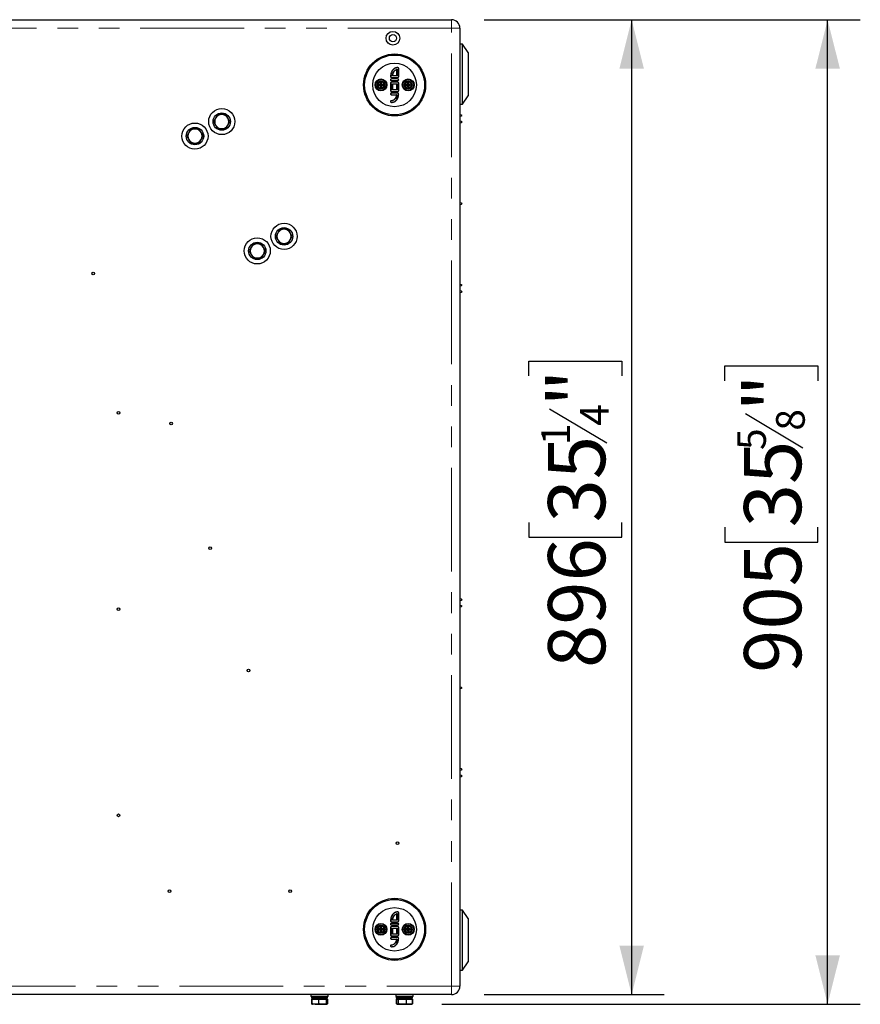
# Model space of a CAD drawing. Units: millimetres. Extents: x 75 to 6271, y 75 to 4380.
# Drawn here: x 4039 to 4811, y 1207 to 2112 of the extents above; entities that cross this region are included whole.
import ezdxf

# ---------------------------------------------------------------- set-up
doc = ezdxf.new("R2010")
doc.units = ezdxf.units.MM
doc.header["$LTSCALE"] = 15
doc.linetypes.add('PHANTOM', pattern=[12.7, 6.35, -1.27, 1.27, -1.27, 1.27, -1.27])
doc.layers.add('DIMENSIONS', color=7, linetype='Continuous')
doc.styles.add('SLDTEXTSTYLE6', font='TXT', dxfattribs={"width": 0.7})
doc.dimstyles.new('SLDDIMSTYLE0', dxfattribs={"dimtxt": 52.5, "dimasz": 45, "dimexe": 0, "dimexo": 0.0625, "dimgap": 13.125, "dimtad": 1, "dimdec": 0, "dimrnd": 1e-09, "dimzin": 12, "dimdsep": 46, "dimtxsty": 'SLDTEXTSTYLE6', "dimsah": 1, "dimcen": 0.09, "dimadec": 0, "dimazin": 3, "dimtfac": 1, "dimtdec": 0, "dimtofl": 0, "dimtmove": 0, "dimatfit": 3, "dimfxl": 0, "dimfrac": 2, "dimtolj": 1, "dimtzin": 12, "dimarcsym": 0})

# ---------------------------------------------------------------- blocks, each defined once
blk = doc.blocks.new('_D_2')
at = {"layer": 'DIMENSIONS'}
for p, q in [((4465.53, 2112.34), (4631.04, 2112.34)), ((4601.04, 2112.34), (4601.04, 1216.34)), ((4506.51, 1784.91), (4506.51, 1798.52)), ((4506.51, 1798.52), (4591.97, 1798.52)), ((4591.97, 1798.52), (4591.97, 1784.91)), ((4525.69, 1754.83), (4578.19, 1723.33)), ((4506.51, 1650.3), (4506.51, 1636.69)), ((4591.97, 1636.69), (4591.97, 1650.3)), ((4506.51, 1636.69), (4591.97, 1636.69)), ((4465.53, 1216.34), (4631.04, 1216.34))]:
    blk.add_line(p, q, dxfattribs=at)
for points in [[(4601.04, 2112.34), (4589.79, 2067.34), (4612.29, 2067.34)], [(4601.04, 1216.34), (4612.29, 1261.34), (4589.79, 1261.34)]]:
    blk.add_solid(points, dxfattribs=at)
at = {"layer": 'DIMENSIONS', "attachment_point": 1, "rotation": 90, "style": 'SLDTEXTSTYLE6'}
for s, insert, char_height in [('"', (4524.29, 1756.83), 52.5), ('4', (4553.75, 1739.08), 26.25), ('1', (4518.1, 1721.32), 26.25), ('35', (4524.29, 1650.3), 52.5), ('896', (4524.29, 1516.54), 52.5)]:
    blk.add_mtext(s, dxfattribs=dict(at, insert=insert, char_height=char_height))
blk = doc.blocks.new('_D_3')
at = {"layer": 'DIMENSIONS'}
for p, q in [((4465.53, 2112.34), (4811.04, 2112.34)), ((4781.04, 1207.44), (4781.04, 2112.34)), ((4686.51, 1780.46), (4686.51, 1794.07)), ((4686.51, 1794.07), (4771.97, 1794.07)), ((4771.97, 1794.07), (4771.97, 1780.46)), ((4705.69, 1750.38), (4758.19, 1718.88)), ((4686.51, 1645.85), (4686.51, 1632.24)), ((4771.97, 1632.24), (4771.97, 1645.85)), ((4686.51, 1632.24), (4771.97, 1632.24)), ((4426.63, 1207.44), (4811.04, 1207.44))]:
    blk.add_line(p, q, dxfattribs=at)
for points in [[(4781.04, 2112.34), (4769.79, 2067.34), (4792.29, 2067.34)], [(4781.04, 1207.44), (4792.29, 1252.44), (4769.79, 1252.44)]]:
    blk.add_solid(points, dxfattribs=at)
at = {"layer": 'DIMENSIONS', "attachment_point": 1, "rotation": 90, "style": 'SLDTEXTSTYLE6'}
for s, insert, char_height in [('"', (4704.29, 1752.38), 52.5), ('8', (4733.75, 1734.63), 26.25), ('5', (4698.1, 1716.87), 26.25), ('35', (4704.29, 1645.85), 52.5), ('905', (4704.29, 1512.09), 52.5)]:
    blk.add_mtext(s, dxfattribs=dict(at, insert=insert, char_height=char_height))

msp = doc.modelspace()

# ---------------------------------------------------------------- linework, layer by layer
at = {"color": 7, "linetype": 'Continuous', "lineweight": 25}
for p, q in [((3233.13, 2112.34), (4435.53, 2112.34)), ((4443.33, 2104.54), (4443.33, 1224.14)), ((4445.83, 2089.84), (4443.33, 2089.84)), ((4450.83, 2082.34), (4445.83, 2089.84)), ((4445.83, 2062.34), (4445.83, 2089.84)), ((4450.83, 2082.34), (4450.83, 2062.34)), ((4385.33, 2066.75), (4385.33, 2060.84)), ((4386.83, 2060.09), (4386.83, 2067.59)), ((4370.83, 2052.34), (4370.36, 2054.22)), ((4370.83, 2052.34), (4371.3, 2054.22)), ((4380.58, 2059.34), (4386.08, 2059.34)), ((4386.08, 2057.84), (4380.58, 2057.84)), ((4380.58, 2056.34), (4386.08, 2056.34)), ((4386.08, 2054.84), (4380.58, 2054.84)), ((4385.33, 2060.84), (4381.36, 2060.84)), ((4385.33, 2060.84), (4385.08, 2061.09)), ((4395.83, 2052.34), (4395.36, 2054.22)), ((4395.83, 2052.34), (4396.3, 2054.22)), ((4445.83, 2034.84), (4445.83, 2062.34)), ((4450.83, 2062.34), (4450.83, 2042.34)), ((4370.83, 2052.34), (4368.95, 2052.81)), ((4370.83, 2052.34), (4368.95, 2051.87)), ((4370.83, 2052.34), (4370.3, 2052.87)), ((4370.83, 2052.34), (4370.3, 2051.81)), ((4370.83, 2052.34), (4370.36, 2050.46)), ((4370.83, 2052.34), (4371.36, 2052.87)), ((4370.83, 2052.34), (4372.71, 2052.81)), ((4370.83, 2052.34), (4371.3, 2050.46)), ((4370.83, 2052.34), (4371.36, 2051.81)), ((4370.83, 2052.34), (4372.71, 2051.87)), ((4379.83, 2054.09), (4379.83, 2047.09)), ((4380.58, 2046.34), (4386.08, 2046.34)), ((4381.33, 2047.84), (4381.33, 2053.34)), ((4381.33, 2053.34), (4381.58, 2053.09)), ((4381.33, 2053.34), (4385.33, 2053.34)), ((4381.58, 2048.09), (4381.33, 2047.84)), ((4385.33, 2047.84), (4381.33, 2047.84)), ((4385.33, 2053.34), (4385.08, 2053.09)), ((4385.08, 2048.09), (4385.33, 2047.84)), ((4385.33, 2053.34), (4385.33, 2047.84)), ((4386.83, 2047.09), (4386.83, 2054.09)), ((4395.83, 2052.34), (4393.95, 2052.81)), ((4395.83, 2052.34), (4393.95, 2051.87)), ((4395.83, 2052.34), (4395.3, 2052.87)), ((4395.83, 2052.34), (4395.3, 2051.81)), ((4395.83, 2052.34), (4395.36, 2050.46)), ((4395.83, 2052.34), (4396.36, 2052.87)), ((4395.83, 2052.34), (4397.71, 2052.81)), ((4395.83, 2052.34), (4396.3, 2050.46)), ((4395.83, 2052.34), (4396.36, 2051.81)), ((4395.83, 2052.34), (4397.71, 2051.87)), ((4386.08, 2044.84), (4380.58, 2044.84)), ((4380.58, 2043.34), (4385.3, 2043.34)), ((4445.83, 2034.84), (4450.83, 2042.34)), ((4443.33, 2034.84), (4445.83, 2034.84)), ((4217.08, 2018.69), (4218.96, 2015.44)), ((4220.83, 2025.19), (4218.96, 2021.94)), ((4232.09, 2018.69), (4230.22, 2021.94)), ((4196.22, 2011.84), (4194.35, 2008.59)), ((4228.34, 2012.19), (4230.22, 2015.44)), ((4192.47, 2005.34), (4194.35, 2002.09)), ((4203.73, 1998.84), (4205.6, 2002.09)), ((4207.48, 2005.34), (4205.6, 2008.59)), ((4278.05, 1919.71), (4276.17, 1916.46)), ((4274.3, 1913.21), (4276.17, 1909.96)), ((4285.56, 1906.71), (4287.43, 1909.96)), ((4289.31, 1913.21), (4287.43, 1916.46)), ((4253.44, 1906.36), (4251.56, 1903.11)), ((4264.7, 1899.86), (4262.82, 1903.11)), ((4249.68, 1899.86), (4251.56, 1896.61)), ((4260.94, 1893.36), (4262.82, 1896.61)), ((4385.33, 1284.84), (4385.08, 1285.09)), ((4385.33, 1290.75), (4385.33, 1284.84)), ((4386.83, 1284.09), (4386.83, 1291.59)), ((4445.83, 1293.84), (4443.33, 1293.84)), ((4450.83, 1286.34), (4445.83, 1293.84)), ((4445.83, 1266.34), (4445.83, 1293.84)), ((4450.83, 1286.34), (4450.83, 1266.34)), ((4370.83, 1276.34), (4368.95, 1276.81)), ((4370.83, 1276.34), (4368.95, 1275.87)), ((4370.83, 1276.34), (4370.3, 1276.87)), ((4370.83, 1276.34), (4370.3, 1275.81)), ((4370.83, 1276.34), (4370.36, 1278.22)), ((4370.83, 1276.34), (4370.36, 1274.46)), ((4370.83, 1276.34), (4371.3, 1278.22)), ((4370.83, 1276.34), (4371.36, 1276.87)), ((4370.83, 1276.34), (4372.71, 1276.81)), ((4370.83, 1276.34), (4371.3, 1274.46)), ((4370.83, 1276.34), (4371.36, 1275.81)), ((4370.83, 1276.34), (4372.71, 1275.87)), ((4379.83, 1278.09), (4379.83, 1271.09)), ((4380.58, 1283.34), (4386.08, 1283.34)), ((4386.08, 1281.84), (4380.58, 1281.84)), ((4380.58, 1280.34), (4386.08, 1280.34)), ((4386.08, 1278.84), (4380.58, 1278.84)), ((4381.33, 1271.84), (4381.33, 1277.34)), ((4381.33, 1277.34), (4381.58, 1277.09)), ((4381.33, 1277.34), (4385.33, 1277.34)), ((4385.33, 1284.84), (4381.36, 1284.84)), ((4385.33, 1277.34), (4385.08, 1277.09)), ((4385.33, 1277.34), (4385.33, 1271.84)), ((4386.83, 1271.09), (4386.83, 1278.09)), ((4395.83, 1276.34), (4393.95, 1276.81)), ((4395.83, 1276.34), (4393.95, 1275.87)), ((4395.83, 1276.34), (4395.3, 1276.87)), ((4395.83, 1276.34), (4395.3, 1275.81)), ((4395.83, 1276.34), (4395.36, 1278.22)), ((4395.83, 1276.34), (4395.36, 1274.46)), ((4395.83, 1276.34), (4396.3, 1278.22)), ((4395.83, 1276.34), (4396.36, 1276.87)), ((4395.83, 1276.34), (4397.71, 1276.81)), ((4395.83, 1276.34), (4396.3, 1274.46)), ((4395.83, 1276.34), (4396.36, 1275.81)), ((4395.83, 1276.34), (4397.71, 1275.87)), ((4380.58, 1270.34), (4386.08, 1270.34)), ((4386.08, 1268.84), (4380.58, 1268.84)), ((4380.58, 1267.34), (4385.3, 1267.34)), ((4381.58, 1272.09), (4381.33, 1271.84)), ((4385.33, 1271.84), (4381.33, 1271.84)), ((4385.08, 1272.09), (4385.33, 1271.84)), ((4445.83, 1238.84), (4445.83, 1266.34)), ((4450.83, 1266.34), (4450.83, 1246.34)), ((4445.83, 1238.84), (4450.83, 1246.34)), ((4443.33, 1238.84), (4445.83, 1238.84)), ((4435.53, 1216.34), (3233.13, 1216.34)), ((4306.33, 1216.34), (4306.33, 1214.74)), ((4322.33, 1214.74), (4306.33, 1214.74)), ((4306.91, 1214.09), (4306.91, 1213.39)), ((4318.48, 1212.74), (4307.56, 1212.74)), ((4307.83, 1212.74), (4307.83, 1212.14)), ((4318.48, 1212.74), (4319.04, 1212.74)), ((4318.91, 1214.09), (4318.91, 1213.39)), ((4319.04, 1212.74), (4319.22, 1212.74)), ((4321.11, 1212.74), (4319.22, 1212.74)), ((4319.66, 1213.39), (4319.66, 1214.09)), ((4320.83, 1212.14), (4320.83, 1212.74)), ((4321.76, 1213.39), (4321.76, 1214.09)), ((4322.33, 1214.74), (4322.33, 1216.34)), ((4384.33, 1216.34), (4384.33, 1214.74)), ((4400.33, 1214.74), (4384.33, 1214.74)), ((4384.91, 1214.09), (4384.91, 1213.39)), ((4396.48, 1212.74), (4385.56, 1212.74)), ((4385.83, 1212.74), (4385.83, 1212.14)), ((4396.48, 1212.74), (4397.04, 1212.74)), ((4396.91, 1214.09), (4396.91, 1213.39)), ((4397.04, 1212.74), (4397.22, 1212.74)), ((4399.11, 1212.74), (4397.22, 1212.74)), ((4397.66, 1213.39), (4397.66, 1214.09)), ((4398.83, 1212.14), (4398.83, 1212.74)), ((4399.76, 1213.39), (4399.76, 1214.09)), ((4400.33, 1214.74), (4400.33, 1216.34)), ((4306.92, 1212.14), (4306.92, 1208.02)), ((4306.92, 1212.14), (4306.95, 1212.14)), ((4306.95, 1212.14), (4306.95, 1208.02)), ((4306.95, 1212.14), (4307.45, 1212.14)), ((4306.95, 1208.02), (4307.43, 1207.8)), ((4307.37, 1207.7), (4307.83, 1207.44)), ((4307.45, 1212.14), (4307.45, 1208.02)), ((4307.45, 1212.14), (4310.47, 1212.14)), ((4307.45, 1208.02), (4307.87, 1207.44)), ((4310.47, 1207.44), (4307.83, 1207.44)), ((4310.47, 1212.14), (4313.49, 1212.14)), ((4310.47, 1207.44), (4316.93, 1207.44)), ((4313.49, 1212.14), (4313.49, 1208.02)), ((4313.49, 1212.14), (4316.93, 1212.14)), ((4316.93, 1212.14), (4320.37, 1212.14)), ((4320.37, 1208.02), (4316.93, 1207.44)), ((4316.93, 1207.44), (4320.79, 1207.44)), ((4320.37, 1212.14), (4320.37, 1208.02)), ((4320.37, 1212.14), (4320.79, 1212.14)), ((4320.79, 1212.14), (4321.21, 1212.14)), ((4321.21, 1208.02), (4320.79, 1207.44)), ((4320.83, 1207.44), (4321.29, 1207.7)), ((4321.72, 1208.02), (4320.93, 1207.66)), ((4321.21, 1212.14), (4321.72, 1212.14)), ((4321.21, 1212.14), (4321.21, 1208.02)), ((4321.72, 1212.14), (4321.72, 1208.02)), ((4321.72, 1212.14), (4321.75, 1212.14)), ((4321.75, 1212.14), (4321.75, 1208.02)), ((4384.83, 1212.14), (4384.83, 1208.02)), ((4384.83, 1212.14), (4385.22, 1212.14)), ((4385.44, 1207.83), (4384.83, 1208.02)), ((4384.83, 1208.02), (4385.03, 1207.91)), ((4385.01, 1207.91), (4385.43, 1207.67)), ((4385.22, 1212.14), (4385.22, 1208.02)), ((4385.22, 1212.14), (4385.96, 1212.14)), ((4385.46, 1207.82), (4385.22, 1208.02)), ((4385.66, 1207.54), (4385.83, 1207.44)), ((4385.83, 1207.44), (4385.96, 1207.44)), ((4385.96, 1212.14), (4386.7, 1212.14)), ((4386.7, 1208.02), (4385.96, 1207.44)), ((4385.96, 1207.44), (4390.26, 1207.44)), ((4386.7, 1212.14), (4386.7, 1208.02)), ((4386.7, 1212.14), (4390.26, 1212.14)), ((4390.26, 1212.14), (4393.82, 1212.14)), ((4390.26, 1207.44), (4396.63, 1207.44)), ((4393.82, 1212.14), (4393.82, 1208.02)), ((4393.82, 1212.14), (4396.63, 1212.14)), ((4396.63, 1212.14), (4399.45, 1212.14)), ((4399.45, 1208.02), (4396.63, 1207.44)), ((4396.63, 1207.44), (4398.83, 1207.44)), ((4398.83, 1207.44), (4399.01, 1207.54)), ((4398.96, 1207.61), (4399.45, 1208.02)), ((4399.01, 1207.54), (4399.66, 1207.91)), ((4399.63, 1207.94), (4399.07, 1207.7)), ((4399.45, 1212.14), (4399.83, 1212.14)), ((4399.45, 1212.14), (4399.45, 1208.02)), ((4399.83, 1212.14), (4399.83, 1208.02))]:
    msp.add_line(p, q, dxfattribs=at)
at = {"color": 8, "linetype": 'PHANTOM', "lineweight": 18}
for p, q in [((4435.53, 2112.34), (4435.53, 2104.54)), ((4435.53, 2104.54), (3233.13, 2104.54)), ((4435.53, 1224.14), (4435.53, 2104.54)), ((4435.53, 2104.54), (4443.33, 2104.54)), ((4385.08, 2061.09), (4385.08, 2066.42)), ((4386.08, 2068.34), (4386.08, 2068.59)), ((4386.83, 2067.59), (4387.08, 2067.59)), ((4387.08, 2067.59), (4387.08, 2060.09)), ((4379.83, 2060.09), (4379.58, 2060.09)), ((4380.58, 2059.09), (4380.58, 2059.34)), ((4386.08, 2059.09), (4380.58, 2059.09)), ((4380.58, 2058.09), (4386.08, 2058.09)), ((4380.58, 2058.09), (4380.58, 2057.84)), ((4380.58, 2056.09), (4380.58, 2056.34)), ((4386.08, 2056.09), (4380.58, 2056.09)), ((4380.58, 2055.09), (4386.08, 2055.09)), ((4380.58, 2054.84), (4380.58, 2055.09)), ((4381.64, 2061.09), (4385.08, 2061.09)), ((4386.08, 2059.09), (4386.08, 2059.34)), ((4386.08, 2057.84), (4386.08, 2058.09)), ((4386.08, 2056.34), (4386.08, 2056.09)), ((4386.08, 2054.84), (4386.08, 2055.09)), ((4387.08, 2060.09), (4386.83, 2060.09)), ((4379.58, 2047.09), (4379.58, 2054.09)), ((4379.83, 2054.09), (4379.58, 2054.09)), ((4379.83, 2047.09), (4379.58, 2047.09)), ((4380.58, 2046.09), (4380.58, 2046.34)), ((4386.08, 2046.09), (4380.58, 2046.09)), ((4380.58, 2045.09), (4386.08, 2045.09)), ((4380.58, 2044.84), (4380.58, 2045.09)), ((4381.58, 2053.09), (4381.58, 2048.09)), ((4385.08, 2053.09), (4381.58, 2053.09)), ((4381.58, 2048.09), (4385.08, 2048.09)), ((4385.08, 2048.09), (4385.08, 2053.09)), ((4386.08, 2046.09), (4386.08, 2046.34)), ((4386.08, 2044.84), (4386.08, 2045.09)), ((4387.08, 2054.09), (4386.83, 2054.09)), ((4387.08, 2047.09), (4386.83, 2047.09)), ((4387.08, 2054.09), (4387.08, 2047.09)), ((4380.58, 2043.34), (4380.58, 2043.09)), ((4385.02, 2043.09), (4380.58, 2043.09)), ((4380.58, 2038.09), (4380.58, 2037.84)), ((4380.58, 2036.09), (4380.58, 2036.34)), ((4387.08, 2044.09), (4386.83, 2044.09)), ((4381.64, 1285.09), (4385.08, 1285.09)), ((4385.08, 1285.09), (4385.08, 1290.42)), ((4386.08, 1292.34), (4386.08, 1292.59)), ((4386.83, 1291.59), (4387.08, 1291.59)), ((4387.08, 1291.59), (4387.08, 1284.09)), ((4379.83, 1284.09), (4379.58, 1284.09)), ((4379.58, 1271.09), (4379.58, 1278.09)), ((4379.83, 1278.09), (4379.58, 1278.09)), ((4380.58, 1283.09), (4380.58, 1283.34)), ((4386.08, 1283.09), (4380.58, 1283.09)), ((4380.58, 1282.09), (4386.08, 1282.09)), ((4380.58, 1282.09), (4380.58, 1281.84)), ((4380.58, 1280.09), (4380.58, 1280.34)), ((4386.08, 1280.09), (4380.58, 1280.09)), ((4380.58, 1279.09), (4386.08, 1279.09)), ((4380.58, 1278.84), (4380.58, 1279.09)), ((4381.58, 1277.09), (4381.58, 1272.09)), ((4385.08, 1277.09), (4381.58, 1277.09)), ((4385.08, 1272.09), (4385.08, 1277.09)), ((4386.08, 1283.09), (4386.08, 1283.34)), ((4386.08, 1281.84), (4386.08, 1282.09)), ((4386.08, 1280.34), (4386.08, 1280.09)), ((4386.08, 1278.84), (4386.08, 1279.09)), ((4387.08, 1284.09), (4386.83, 1284.09)), ((4387.08, 1278.09), (4386.83, 1278.09)), ((4387.08, 1278.09), (4387.08, 1271.09)), ((4379.83, 1271.09), (4379.58, 1271.09)), ((4380.58, 1270.09), (4380.58, 1270.34)), ((4386.08, 1270.09), (4380.58, 1270.09)), ((4380.58, 1269.09), (4386.08, 1269.09)), ((4380.58, 1268.84), (4380.58, 1269.09)), ((4380.58, 1267.34), (4380.58, 1267.09)), ((4385.02, 1267.09), (4380.58, 1267.09)), ((4381.58, 1272.09), (4385.08, 1272.09)), ((4386.08, 1270.09), (4386.08, 1270.34)), ((4386.08, 1268.84), (4386.08, 1269.09)), ((4387.08, 1271.09), (4386.83, 1271.09)), ((4387.08, 1268.09), (4386.83, 1268.09)), ((4380.58, 1262.09), (4380.58, 1261.84)), ((4380.58, 1260.09), (4380.58, 1260.34)), ((3233.13, 1224.14), (4435.53, 1224.14)), ((4435.53, 1224.14), (4443.33, 1224.14)), ((4435.53, 1224.14), (4435.53, 1216.34)), ((4318.91, 1214.09), (4306.91, 1214.09)), ((4318.91, 1213.39), (4306.91, 1213.39)), ((4321.76, 1214.09), (4319.66, 1214.09)), ((4321.76, 1213.39), (4319.66, 1213.39)), ((4396.91, 1214.09), (4384.91, 1214.09)), ((4396.91, 1213.39), (4384.91, 1213.39)), ((4399.76, 1214.09), (4397.66, 1214.09)), ((4399.76, 1213.39), (4397.66, 1213.39))]:
    msp.add_line(p, q, dxfattribs=at)
at = {"color": 7, "linetype": 'Continuous', "lineweight": 25}
for centre, radius in [((4381.83, 2095.34), 6.3), ((4381.83, 2095.34), 3.3), ((4383.33, 2052.34), 28.5), ((4383.33, 2052.34), 27.5), ((4383.33, 2052.34), 20), ((4370.83, 2052.34), 5.5), ((4370.83, 2052.34), 5.03), ((4370.83, 2052.34), 3.77), ((4395.83, 2052.34), 5.5), ((4395.83, 2052.34), 5.03), ((4395.83, 2052.34), 3.77), ((4224.59, 2018.69), 12), ((4224.59, 2018.69), 8), ((4199.97, 2005.34), 12), ((4199.97, 2005.34), 8), ((4281.8, 1913.21), 12), ((4281.8, 1913.21), 8), ((4257.19, 1899.86), 12), ((4257.19, 1899.86), 8), ((4106.6, 1879.04), 1.25), ((4129.81, 1751.11), 1.25), ((4178, 1741.21), 1.25), ((4213.85, 1626.68), 1.25), ((4129.81, 1570.5), 1.25), ((4249.05, 1514.18), 1.25), ((4129.81, 1381.11), 1.25), ((4385.96, 1355.6), 1.25), ((4176.64, 1311.34), 1.25), ((4287.53, 1311.34), 1.25), ((4383.33, 1276.34), 28.5), ((4383.33, 1276.34), 27.5), ((4383.33, 1276.34), 20), ((4370.83, 1276.34), 5.5), ((4370.83, 1276.34), 5.03), ((4370.83, 1276.34), 3.77), ((4395.83, 1276.34), 5.5), ((4395.83, 1276.34), 5.03), ((4395.83, 1276.34), 3.77)]:
    msp.add_circle(centre, radius, dxfattribs=at)
at = {"color": 8, "linetype": 'PHANTOM', "lineweight": 18}
for centre in [(4370.83, 2052.34), (4395.83, 2052.34), (4370.83, 1276.34), (4395.83, 1276.34)]:
    msp.add_circle(centre, 2.85, dxfattribs=at)
at = {"color": 7, "linetype": 'Continuous', "lineweight": 25}
for centre, radius, start, end in [((4435.53, 2104.54), 7.8, 0, 90), ((4386.08, 2067.59), 0.75, 0, 90), ((4396.4, 2052.41), 26.1, 176.0319, 178.99637), ((4370.83, 2045.79), 8.44, 86.8136, 93.1864), ((4345.27, 2052.41), 26.1, 1.00363, 3.9681), ((4380.58, 2060.09), 0.75, 180, 270), ((4380.58, 2057.09), 0.75, 90, 270), ((4380.58, 2054.09), 0.75, 90, 180), ((4386.08, 2060.09), 0.75, 270, 0), ((4386.08, 2057.09), 0.75, 270, 90), ((4386.08, 2054.09), 0.75, 0, 90), ((4421.4, 2052.41), 26.1, 176.0319, 178.99637), ((4395.83, 2045.79), 8.44, 86.8136, 93.1864), ((4370.27, 2052.41), 26.1, 1.00363, 3.9681), ((4377.38, 2052.34), 8.44, 176.8136, 183.1864), ((4370.76, 2026.77), 26.1, 91.00363, 93.9681), ((4370.76, 2077.9), 26.1, 266.0319, 268.99637), ((4396.4, 2052.27), 26.1, 181.00363, 183.9681), ((4370.83, 2058.89), 8.44, 266.8136, 273.1864), ((4345.27, 2052.27), 26.1, 356.0319, 358.99637), ((4370.9, 2026.77), 26.1, 86.0319, 88.99637), ((4370.9, 2077.9), 26.1, 271.00363, 273.9681), ((4364.28, 2052.34), 8.44, 356.8136, 3.1864), ((4380.58, 2047.09), 0.75, 180, 270), ((4386.08, 2047.09), 0.75, 270, 0), ((4402.38, 2052.34), 8.44, 176.8136, 183.1864), ((4395.76, 2026.77), 26.1, 91.00363, 93.9681), ((4395.76, 2077.9), 26.1, 266.0319, 268.99637), ((4421.4, 2052.27), 26.1, 181.00363, 183.9681), ((4395.83, 2058.89), 8.44, 266.8136, 273.1864), ((4370.27, 2052.27), 26.1, 356.0319, 358.99637), ((4395.9, 2026.77), 26.1, 86.0319, 88.99637), ((4395.9, 2077.9), 26.1, 271.00363, 273.9681), ((4389.28, 2052.34), 8.44, 356.8136, 3.1864), ((4380.58, 2044.09), 0.75, 90, 270), ((4380.58, 2037.09), 0.75, 90, 270), ((4386.08, 2044.09), 0.75, 0, 90), ((4224.59, 2018.69), 6.5, 150, 210), ((4224.59, 2018.69), 6.5, 90, 150), ((4224.59, 2018.69), 6.5, 30, 90), ((4224.59, 2018.69), 6.5, 330, 30), ((4199.97, 2005.34), 6.5, 90, 150), ((4199.97, 2005.34), 6.5, 30, 90), ((4224.59, 2018.69), 6.5, 210, 270), ((4224.59, 2018.69), 6.5, 270, 330), ((4199.97, 2005.34), 6.5, 150, 210), ((4199.97, 2005.34), 6.5, 210, 270), ((4199.97, 2005.34), 6.5, 270, 330), ((4199.97, 2005.34), 6.5, 330, 30), ((4281.8, 1913.21), 6.5, 90, 150), ((4281.8, 1913.21), 6.5, 30, 90), ((4281.8, 1913.21), 6.5, 150, 210), ((4281.8, 1913.21), 6.5, 210, 270), ((4281.8, 1913.21), 6.5, 270, 330), ((4281.8, 1913.21), 6.5, 330, 30), ((4257.19, 1899.86), 6.5, 150, 210), ((4257.19, 1899.86), 6.5, 90, 150), ((4257.19, 1899.86), 6.5, 30, 90), ((4257.19, 1899.86), 6.5, 330, 30), ((4257.19, 1899.86), 6.5, 210, 270), ((4257.19, 1899.86), 6.5, 270, 330), ((4386.08, 1291.59), 0.75, 0, 90), ((4377.38, 1276.34), 8.44, 176.8136, 183.1864), ((4370.76, 1250.77), 26.1, 91.00363, 93.9681), ((4396.4, 1276.41), 26.1, 176.0319, 178.99637), ((4370.83, 1269.79), 8.44, 86.8136, 93.1864), ((4345.27, 1276.41), 26.1, 1.00363, 3.9681), ((4370.9, 1250.77), 26.1, 86.0319, 88.99637), ((4364.28, 1276.34), 8.44, 356.8136, 3.1864), ((4380.58, 1284.09), 0.75, 180, 270), ((4380.58, 1281.09), 0.75, 90, 270), ((4380.58, 1278.09), 0.75, 90, 180), ((4386.08, 1284.09), 0.75, 270, 0), ((4386.08, 1281.09), 0.75, 270, 90), ((4386.08, 1278.09), 0.75, 0, 90), ((4402.38, 1276.34), 8.44, 176.8136, 183.1864), ((4395.76, 1250.77), 26.1, 91.00363, 93.9681), ((4421.4, 1276.41), 26.1, 176.0319, 178.99637), ((4395.83, 1269.79), 8.44, 86.8136, 93.1864), ((4370.27, 1276.41), 26.1, 1.00363, 3.9681), ((4395.9, 1250.77), 26.1, 86.0319, 88.99637), ((4389.28, 1276.34), 8.44, 356.8136, 3.1864), ((4370.76, 1301.9), 26.1, 266.0319, 268.99637), ((4396.4, 1276.27), 26.1, 181.00363, 183.9681), ((4370.83, 1282.89), 8.44, 266.8136, 273.1864), ((4345.27, 1276.27), 26.1, 356.0319, 358.99637), ((4370.9, 1301.9), 26.1, 271.00363, 273.9681), ((4380.58, 1271.09), 0.75, 180, 270), ((4380.58, 1268.09), 0.75, 90, 270), ((4386.08, 1271.09), 0.75, 270, 0), ((4386.08, 1268.09), 0.75, 0, 90), ((4395.76, 1301.9), 26.1, 266.0319, 268.99637), ((4421.4, 1276.27), 26.1, 181.00363, 183.9681), ((4395.83, 1282.89), 8.44, 266.8136, 273.1864), ((4370.27, 1276.27), 26.1, 356.0319, 358.99637), ((4395.9, 1301.9), 26.1, 271.00363, 273.9681), ((4380.58, 1261.09), 0.75, 90, 270), ((4435.53, 1224.14), 7.8, 270, 0), ((4307.56, 1214.09), 0.65, 90, 180), ((4307.56, 1213.39), 0.65, 180, 270), ((4321.11, 1214.09), 0.65, 0, 90), ((4321.11, 1213.39), 0.65, 270, 0), ((4385.56, 1214.09), 0.65, 90, 180), ((4385.56, 1213.39), 0.65, 180, 270), ((4399.11, 1214.09), 0.65, 0, 90), ((4399.11, 1213.39), 0.65, 270, 0)]:
    msp.add_arc(centre, radius, start, end, dxfattribs=at)
at = {"color": 8, "linetype": 'PHANTOM', "lineweight": 18}
for centre, start, end in [((4386.08, 2067.59), 0, 90), ((4380.58, 2060.09), 180, 270), ((4380.58, 2057.09), 90, 270), ((4380.58, 2054.09), 90, 180), ((4386.08, 2060.09), 270, 0), ((4386.08, 2057.09), 270, 90), ((4386.08, 2054.09), 0, 90), ((4380.58, 2047.09), 180, 270), ((4380.58, 2044.09), 90, 270), ((4386.08, 2047.09), 270, 0), ((4386.08, 2044.09), 0, 90), ((4380.58, 2037.09), 90, 270), ((4386.08, 1291.59), 0, 90), ((4380.58, 1284.09), 180, 270), ((4380.58, 1281.09), 90, 270), ((4380.58, 1278.09), 90, 180), ((4386.08, 1284.09), 270, 0), ((4386.08, 1281.09), 270, 90), ((4386.08, 1278.09), 0, 90), ((4380.58, 1271.09), 180, 270), ((4380.58, 1268.09), 90, 270), ((4386.08, 1271.09), 270, 0), ((4386.08, 1268.09), 0, 90), ((4380.58, 1261.09), 90, 270)]:
    msp.add_arc(centre, 1, start, end, dxfattribs=at)
for points, knots in [([(4379.58, 2060.09), (4379.7, 2061.32), (4379.9, 2063.51), (4381.33, 2066.13), (4383.02, 2067.72), (4384.65, 2068.48), (4385.67, 2068.56), (4386.08, 2068.59)], [0, 0, 0, 0, 0.3127934, 0.5534517, 0.740441, 0.8960732, 1, 1, 1, 1]), ([(4385.08, 2066.42), (4384.71, 2066.24), (4383.84, 2065.84), (4383.04, 2064.9), (4382.19, 2063.5), (4381.79, 2062.26), (4381.66, 2061.25), (4381.64, 2061.09)], [0, 0, 0, 0, 0.184457, 0.430454, 0.540201, 0.925662, 1, 1, 1, 1]), ([(4387.08, 2044.09), (4386.98, 2043), (4386.79, 2040.99), (4385.43, 2038.53), (4383.66, 2036.88), (4381.94, 2036.16), (4380.89, 2036.11), (4380.58, 2036.09)], [0, 0, 0, 0, 0.286745, 0.526364, 0.722129, 0.919074, 1, 1, 1, 1]), ([(4380.58, 2038.09), (4380.97, 2038.13), (4381.76, 2038.21), (4382.94, 2038.9), (4384.08, 2040.14), (4384.77, 2041.67), (4384.96, 2042.73), (4385.02, 2043.09)], [0, 0, 0, 0, 0.161844, 0.323064, 0.551346, 0.851241, 1, 1, 1, 1]), ([(4379.58, 1284.09), (4379.7, 1285.32), (4379.9, 1287.51), (4381.33, 1290.13), (4383.02, 1291.72), (4384.65, 1292.48), (4385.67, 1292.56), (4386.08, 1292.59)], [0, 0, 0, 0, 0.312793, 0.553452, 0.740441, 0.896073, 1, 1, 1, 1]), ([(4385.08, 1290.42), (4384.71, 1290.24), (4383.84, 1289.84), (4383.04, 1288.9), (4382.19, 1287.5), (4381.79, 1286.26), (4381.66, 1285.25), (4381.64, 1285.09)], [0, 0, 0, 0, 0.184457, 0.430454, 0.540201, 0.925662, 1, 1, 1, 1]), ([(4387.08, 1268.09), (4386.98, 1267), (4386.79, 1264.99), (4385.43, 1262.53), (4383.66, 1260.88), (4381.94, 1260.16), (4380.89, 1260.11), (4380.58, 1260.09)], [0, 0, 0, 0, 0.2867453, 0.5263642, 0.7221288, 0.9190736, 1, 1, 1, 1]), ([(4380.58, 1262.09), (4380.97, 1262.13), (4381.76, 1262.21), (4382.94, 1262.9), (4384.08, 1264.14), (4384.77, 1265.67), (4384.96, 1266.73), (4385.02, 1267.09)], [0, 0, 0, 0, 0.161844, 0.323064, 0.551346, 0.851241, 1, 1, 1, 1])]:
    msp.add_open_spline(points, degree=3, knots=knots, dxfattribs=at)
at = {"color": 7, "linetype": 'Continuous', "lineweight": 25}
for points, knots in [([(4386.08, 2068.34), (4385.69, 2068.31), (4384.72, 2068.24), (4383.16, 2067.51), (4381.53, 2065.97), (4380.64, 2064.28), (4379.98, 2062.25), (4379.9, 2061.05), (4379.83, 2060.09)], [0, 0, 0, 0, 0.102086, 0.255675, 0.441839, 0.683489, 0.749459, 1, 1, 1, 1]), ([(4381.36, 2060.84), (4381.36, 2060.84), (4381.38, 2061.1), (4381.52, 2062.23), (4381.96, 2063.6), (4382.84, 2065.06), (4383.69, 2066.01), (4384.65, 2066.55), (4385.18, 2066.71), (4385.29, 2066.74), (4385.33, 2066.75)], [0, 0, 0, 0, 0.0000079, 0.1041863, 0.4541319, 0.5544342, 0.7813311, 0.9547846, 0.9816954, 1, 1, 1, 1]), ([(4385.33, 2066.75), (4385.33, 2066.75), (4385.33, 2066.75), (4385.3, 2066.71), (4385.25, 2066.65), (4385.18, 2066.55), (4385.11, 2066.47), (4385.08, 2066.42), (4385.08, 2066.42)], [0, 0, 0, 0, 0.116528, 0.23231, 0.407215, 0.682396, 0.993862, 1, 1, 1, 1]), ([(4381.64, 2061.09), (4381.64, 2061.09), (4381.6, 2061.06), (4381.54, 2061), (4381.45, 2060.92), (4381.4, 2060.87), (4381.37, 2060.84), (4381.36, 2060.84), (4381.36, 2060.84)], [0, 0, 0, 0, 0.006454, 0.271617, 0.546804, 0.73667, 0.86799, 1, 1, 1, 1]), ([(4380.58, 2036.34), (4380.87, 2036.35), (4381.88, 2036.41), (4383.52, 2037.1), (4385.24, 2038.69), (4386.14, 2040.39), (4386.71, 2042.25), (4386.78, 2043.31), (4386.83, 2044.09)], [0, 0, 0, 0, 0.0798, 0.274642, 0.46974, 0.710196, 0.788629, 1, 1, 1, 1]), ([(4385.3, 2043.34), (4385.3, 2043.34), (4385.25, 2042.88), (4385.04, 2041.67), (4384.29, 2040), (4383.09, 2038.7), (4381.84, 2037.97), (4381, 2037.88), (4380.58, 2037.84)], [0, 0, 0, 0, 0.000008, 0.17702, 0.462921, 0.682984, 0.840316, 1, 1, 1, 1]), ([(4385.3, 2043.34), (4385.29, 2043.34), (4385.29, 2043.33), (4385.26, 2043.31), (4385.21, 2043.26), (4385.12, 2043.18), (4385.05, 2043.12), (4385.02, 2043.09), (4385.02, 2043.09)], [0, 0, 0, 0, 0.130823, 0.260952, 0.44975, 0.725141, 0.993573, 1, 1, 1, 1]), ([(4218.96, 2021.94), (4218.91, 2021.86), (4218.28, 2020.76), (4217.66, 2019.69), (4217.08, 2018.69)], [0, 0, 0, 0, 0.070215, 1, 1, 1, 1]), ([(4224.59, 2025.19), (4224.28, 2025.19), (4223.01, 2025.19), (4221.77, 2025.19), (4220.83, 2025.19)], [0, 0, 0, 0, 0.241851, 1, 1, 1, 1]), ([(4228.34, 2025.19), (4228.07, 2025.19), (4226.84, 2025.19), (4225.57, 2025.19), (4224.59, 2025.19)], [0, 0, 0, 0, 0.2237133, 1, 1, 1, 1]), ([(4230.22, 2021.94), (4230.17, 2022.01), (4229.54, 2023.11), (4228.92, 2024.19), (4228.34, 2025.19)], [0, 0, 0, 0, 0.070215, 1, 1, 1, 1]), ([(4230.22, 2015.44), (4230.26, 2015.51), (4230.89, 2016.61), (4231.52, 2017.69), (4232.09, 2018.69)], [0, 0, 0, 0, 0.070215, 1, 1, 1, 1]), ([(4199.97, 2011.84), (4199.67, 2011.84), (4198.4, 2011.84), (4197.16, 2011.84), (4196.22, 2011.84)], [0, 0, 0, 0, 0.241851, 1, 1, 1, 1]), ([(4203.73, 2011.84), (4203.45, 2011.84), (4202.23, 2011.84), (4200.96, 2011.84), (4199.97, 2011.84)], [0, 0, 0, 0, 0.2237133, 1, 1, 1, 1]), ([(4205.6, 2008.59), (4205.56, 2008.66), (4204.93, 2009.76), (4204.3, 2010.84), (4203.73, 2011.84)], [0, 0, 0, 0, 0.070215, 1, 1, 1, 1]), ([(4218.96, 2015.44), (4219, 2015.36), (4219.64, 2014.26), (4220.26, 2013.19), (4220.83, 2012.19)], [0, 0, 0, 0, 0.0702148, 1, 1, 1, 1]), ([(4220.83, 2012.19), (4221.77, 2012.19), (4223.01, 2012.19), (4224.28, 2012.19), (4224.59, 2012.19)], [0, 0, 0, 0, 0.7581486, 1, 1, 1, 1]), ([(4224.59, 2012.19), (4225.57, 2012.19), (4226.84, 2012.19), (4228.07, 2012.19), (4228.34, 2012.19)], [0, 0, 0, 0, 0.776287, 1, 1, 1, 1]), ([(4194.35, 2008.59), (4194.3, 2008.51), (4193.67, 2007.41), (4193.05, 2006.34), (4192.47, 2005.34)], [0, 0, 0, 0, 0.070215, 1, 1, 1, 1]), ([(4194.35, 2002.09), (4194.39, 2002.01), (4195.02, 2000.91), (4195.64, 1999.84), (4196.22, 1998.84)], [0, 0, 0, 0, 0.0702148, 1, 1, 1, 1]), ([(4205.6, 2002.09), (4205.65, 2002.16), (4206.28, 2003.26), (4206.9, 2004.34), (4207.48, 2005.34)], [0, 0, 0, 0, 0.070215, 1, 1, 1, 1]), ([(4196.22, 1998.84), (4197.16, 1998.84), (4198.4, 1998.84), (4199.67, 1998.84), (4199.97, 1998.84)], [0, 0, 0, 0, 0.7581486, 1, 1, 1, 1]), ([(4199.97, 1998.84), (4200.96, 1998.84), (4202.23, 1998.84), (4203.45, 1998.84), (4203.73, 1998.84)], [0, 0, 0, 0, 0.7762867, 1, 1, 1, 1]), ([(4281.8, 1919.71), (4281.5, 1919.71), (4280.23, 1919.71), (4278.99, 1919.71), (4278.05, 1919.71)], [0, 0, 0, 0, 0.2418514, 1, 1, 1, 1]), ([(4285.56, 1919.71), (4285.28, 1919.71), (4284.06, 1919.71), (4282.79, 1919.71), (4281.8, 1919.71)], [0, 0, 0, 0, 0.2237133, 1, 1, 1, 1]), ([(4287.43, 1916.46), (4287.39, 1916.53), (4286.75, 1917.63), (4286.13, 1918.71), (4285.56, 1919.71)], [0, 0, 0, 0, 0.070215, 1, 1, 1, 1]), ([(4276.17, 1916.46), (4276.13, 1916.38), (4275.5, 1915.28), (4274.87, 1914.21), (4274.3, 1913.21)], [0, 0, 0, 0, 0.070215, 1, 1, 1, 1]), ([(4276.17, 1909.96), (4276.22, 1909.88), (4276.85, 1908.78), (4277.47, 1907.71), (4278.05, 1906.71)], [0, 0, 0, 0, 0.0702148, 1, 1, 1, 1]), ([(4287.43, 1909.96), (4287.48, 1910.03), (4288.11, 1911.13), (4288.73, 1912.21), (4289.31, 1913.21)], [0, 0, 0, 0, 0.070215, 1, 1, 1, 1]), ([(4251.56, 1903.11), (4251.52, 1903.03), (4250.88, 1901.93), (4250.26, 1900.86), (4249.68, 1899.86)], [0, 0, 0, 0, 0.070215, 1, 1, 1, 1]), ([(4257.19, 1906.36), (4256.88, 1906.36), (4255.61, 1906.36), (4254.37, 1906.36), (4253.44, 1906.36)], [0, 0, 0, 0, 0.2418514, 1, 1, 1, 1]), ([(4260.94, 1906.36), (4260.67, 1906.36), (4259.45, 1906.36), (4258.18, 1906.36), (4257.19, 1906.36)], [0, 0, 0, 0, 0.2237133, 1, 1, 1, 1]), ([(4262.82, 1903.11), (4262.77, 1903.18), (4262.14, 1904.28), (4261.52, 1905.36), (4260.94, 1906.36)], [0, 0, 0, 0, 0.070215, 1, 1, 1, 1]), ([(4278.05, 1906.71), (4278.99, 1906.71), (4280.23, 1906.71), (4281.5, 1906.71), (4281.8, 1906.71)], [0, 0, 0, 0, 0.758149, 1, 1, 1, 1]), ([(4281.8, 1906.71), (4282.79, 1906.71), (4284.06, 1906.71), (4285.28, 1906.71), (4285.56, 1906.71)], [0, 0, 0, 0, 0.776287, 1, 1, 1, 1]), ([(4251.56, 1896.61), (4251.6, 1896.53), (4252.24, 1895.43), (4252.86, 1894.36), (4253.44, 1893.36)], [0, 0, 0, 0, 0.0702148, 1, 1, 1, 1]), ([(4253.44, 1893.36), (4254.37, 1893.36), (4255.61, 1893.36), (4256.88, 1893.36), (4257.19, 1893.36)], [0, 0, 0, 0, 0.758149, 1, 1, 1, 1]), ([(4257.19, 1893.36), (4258.18, 1893.36), (4259.45, 1893.36), (4260.67, 1893.36), (4260.94, 1893.36)], [0, 0, 0, 0, 0.776287, 1, 1, 1, 1]), ([(4262.82, 1896.61), (4262.86, 1896.68), (4263.5, 1897.78), (4264.12, 1898.86), (4264.7, 1899.86)], [0, 0, 0, 0, 0.070215, 1, 1, 1, 1]), ([(4386.08, 1292.34), (4385.69, 1292.31), (4384.72, 1292.24), (4383.16, 1291.51), (4381.53, 1289.97), (4380.64, 1288.28), (4379.98, 1286.25), (4379.9, 1285.05), (4379.83, 1284.09)], [0, 0, 0, 0, 0.102086, 0.255675, 0.441839, 0.683489, 0.749459, 1, 1, 1, 1]), ([(4381.36, 1284.84), (4381.36, 1284.84), (4381.38, 1285.1), (4381.52, 1286.23), (4381.96, 1287.6), (4382.84, 1289.06), (4383.69, 1290.01), (4384.65, 1290.55), (4385.18, 1290.71), (4385.29, 1290.74), (4385.33, 1290.75)], [0, 0, 0, 0, 0.000008, 0.104186, 0.454132, 0.554434, 0.781331, 0.954785, 0.981695, 1, 1, 1, 1]), ([(4381.64, 1285.09), (4381.64, 1285.09), (4381.6, 1285.06), (4381.54, 1285), (4381.45, 1284.92), (4381.4, 1284.87), (4381.37, 1284.84), (4381.36, 1284.84), (4381.36, 1284.84)], [0, 0, 0, 0, 0.006454, 0.271617, 0.546804, 0.73667, 0.86799, 1, 1, 1, 1]), ([(4385.33, 1290.75), (4385.33, 1290.75), (4385.33, 1290.75), (4385.3, 1290.71), (4385.25, 1290.65), (4385.18, 1290.55), (4385.11, 1290.47), (4385.08, 1290.42), (4385.08, 1290.42)], [0, 0, 0, 0, 0.116528, 0.23231, 0.407215, 0.682396, 0.993862, 1, 1, 1, 1]), ([(4380.58, 1260.34), (4380.87, 1260.35), (4381.88, 1260.41), (4383.52, 1261.1), (4385.24, 1262.69), (4386.14, 1264.39), (4386.71, 1266.25), (4386.78, 1267.31), (4386.83, 1268.09)], [0, 0, 0, 0, 0.0798, 0.274642, 0.46974, 0.710196, 0.788629, 1, 1, 1, 1]), ([(4385.3, 1267.34), (4385.3, 1267.34), (4385.25, 1266.88), (4385.04, 1265.67), (4384.29, 1264), (4383.09, 1262.7), (4381.84, 1261.97), (4381, 1261.88), (4380.58, 1261.84)], [0, 0, 0, 0, 0.000008, 0.17702, 0.462921, 0.682984, 0.840316, 1, 1, 1, 1]), ([(4385.3, 1267.34), (4385.29, 1267.34), (4385.29, 1267.33), (4385.26, 1267.31), (4385.21, 1267.26), (4385.12, 1267.18), (4385.05, 1267.12), (4385.02, 1267.09), (4385.02, 1267.09)], [0, 0, 0, 0, 0.130823, 0.260952, 0.44975, 0.725141, 0.993573, 1, 1, 1, 1]), ([(4318.48, 1214.74), (4318.52, 1214.73), (4318.62, 1214.72), (4318.74, 1214.62), (4318.85, 1214.46), (4318.9, 1214.27), (4318.91, 1214.14), (4318.91, 1214.09)], [0, 0, 0, 0, 0.197178, 0.41267, 0.627779, 0.842375, 1, 1, 1, 1]), ([(4318.91, 1213.39), (4318.91, 1213.32), (4318.9, 1213.18), (4318.83, 1212.99), (4318.72, 1212.84), (4318.6, 1212.75), (4318.51, 1212.74), (4318.48, 1212.74)], [0, 0, 0, 0, 0.197732, 0.411677, 0.625875, 0.840532, 1, 1, 1, 1]), ([(4319.66, 1214.09), (4319.66, 1214.1), (4319.66, 1214.18), (4319.63, 1214.33), (4319.56, 1214.52), (4319.44, 1214.66), (4319.32, 1214.73), (4319.25, 1214.74), (4319.22, 1214.74)], [0, 0, 0, 0, 0.023875, 0.237817, 0.451784, 0.666051, 0.8808, 1, 1, 1, 1]), ([(4319.22, 1212.74), (4319.23, 1212.74), (4319.28, 1212.74), (4319.38, 1212.77), (4319.51, 1212.89), (4319.61, 1213.06), (4319.65, 1213.24), (4319.65, 1213.35), (4319.66, 1213.39)], [0, 0, 0, 0, 0.022858, 0.238433, 0.453872, 0.668886, 0.883386, 1, 1, 1, 1]), ([(4396.48, 1214.74), (4396.52, 1214.73), (4396.62, 1214.72), (4396.74, 1214.62), (4396.85, 1214.46), (4396.9, 1214.27), (4396.91, 1214.14), (4396.91, 1214.09)], [0, 0, 0, 0, 0.197178, 0.41267, 0.627779, 0.842375, 1, 1, 1, 1]), ([(4396.91, 1213.39), (4396.91, 1213.32), (4396.9, 1213.18), (4396.83, 1212.99), (4396.72, 1212.84), (4396.6, 1212.75), (4396.51, 1212.74), (4396.48, 1212.74)], [0, 0, 0, 0, 0.197732, 0.411677, 0.625875, 0.840532, 1, 1, 1, 1]), ([(4397.66, 1214.09), (4397.66, 1214.1), (4397.66, 1214.18), (4397.63, 1214.33), (4397.56, 1214.52), (4397.44, 1214.66), (4397.32, 1214.73), (4397.25, 1214.74), (4397.22, 1214.74)], [0, 0, 0, 0, 0.023875, 0.237817, 0.451784, 0.666051, 0.8808, 1, 1, 1, 1]), ([(4397.22, 1212.74), (4397.23, 1212.74), (4397.28, 1212.74), (4397.38, 1212.77), (4397.51, 1212.89), (4397.61, 1213.06), (4397.65, 1213.24), (4397.65, 1213.35), (4397.66, 1213.39)], [0, 0, 0, 0, 0.022858, 0.238433, 0.453872, 0.668886, 0.883386, 1, 1, 1, 1]), ([(4307.68, 1207.76), (4307.61, 1207.78), (4307.36, 1207.82), (4307.12, 1207.93), (4306.95, 1208.02)], [0, 0, 0, 0, 0.26407, 1, 1, 1, 1]), ([(4310.47, 1207.44), (4309.68, 1207.51), (4308.66, 1207.6), (4307.67, 1207.94), (4307.45, 1208.02)], [0, 0, 0, 0, 0.7762867, 1, 1, 1, 1]), ([(4313.49, 1208.02), (4312.74, 1207.78), (4311.74, 1207.47), (4310.72, 1207.45), (4310.47, 1207.44)], [0, 0, 0, 0, 0.758149, 1, 1, 1, 1]), ([(4316.93, 1207.44), (4316.85, 1207.44), (4315.69, 1207.45), (4314.55, 1207.74), (4313.49, 1208.02)], [0, 0, 0, 0, 0.070215, 1, 1, 1, 1]), ([(4320.79, 1207.44), (4320.78, 1207.44), (4320.64, 1207.45), (4320.5, 1207.74), (4320.37, 1208.02)], [0, 0, 0, 0, 0.070215, 1, 1, 1, 1]), ([(4385.96, 1207.44), (4385.94, 1207.44), (4385.86, 1207.44), (4385.77, 1207.54), (4385.7, 1207.61)], [0, 0, 0, 0, 0.201394, 1, 1, 1, 1]), ([(4390.26, 1207.44), (4389.33, 1207.51), (4388.12, 1207.6), (4386.96, 1207.94), (4386.7, 1208.02)], [0, 0, 0, 0, 0.7762867, 1, 1, 1, 1]), ([(4393.82, 1208.02), (4392.93, 1207.78), (4391.76, 1207.47), (4390.55, 1207.45), (4390.26, 1207.44)], [0, 0, 0, 0, 0.7581486, 1, 1, 1, 1]), ([(4396.63, 1207.44), (4396.57, 1207.44), (4395.62, 1207.45), (4394.69, 1207.74), (4393.82, 1208.02)], [0, 0, 0, 0, 0.070215, 1, 1, 1, 1])]:
    msp.add_open_spline(points, degree=3, knots=knots, dxfattribs=at)
for points in [[(4443.33, 2023.51), (4444.42, 2023.78), (4446.59, 2024.3), (4444.42, 2024.83), (4443.33, 2025.1)], [(4443.33, 2017.51), (4444.42, 2017.78), (4446.59, 2018.3), (4444.42, 2018.83), (4443.33, 2019.1)], [(4443.33, 1942.51), (4444.42, 1942.78), (4446.59, 1943.3), (4444.42, 1943.83), (4443.33, 1944.1)], [(4443.33, 1867.51), (4444.42, 1867.78), (4446.59, 1868.3), (4444.42, 1868.83), (4443.33, 1869.1)], [(4443.33, 1861.51), (4444.42, 1861.78), (4446.59, 1862.3), (4444.42, 1862.83), (4443.33, 1863.1)], [(4443.33, 1578.51), (4444.42, 1578.78), (4446.59, 1579.3), (4444.42, 1579.83), (4443.33, 1580.1)], [(4443.33, 1572.51), (4444.42, 1572.78), (4446.59, 1573.3), (4444.42, 1573.83), (4443.33, 1574.1)], [(4443.33, 1497.51), (4444.42, 1497.78), (4446.59, 1498.3), (4444.42, 1498.83), (4443.33, 1499.1)], [(4443.33, 1422.51), (4444.42, 1422.78), (4446.59, 1423.3), (4444.42, 1423.83), (4443.33, 1424.1)], [(4443.33, 1416.51), (4444.42, 1416.78), (4446.59, 1417.3), (4444.42, 1417.83), (4443.33, 1418.1)]]:
    msp.add_open_spline(points, degree=3, dxfattribs=at)

# ---------------------------------------------------------------- dimensions: what is measured, and where the dimension line sits
at = {"layer": 'DIMENSIONS'}
for base, p1, p2, picture, middle in [((4781.04, 2112.34), (4396.63, 1207.44), (4435.53, 2112.34), '_D_3', (4781.04, 1659.89)), ((4601.04, 1216.34), (4435.53, 2112.34), (4435.53, 1216.34), '_D_2', (4601.04, 1664.34))]:
    dim = msp.add_linear_dim(base=base, p1=p1, p2=p2, angle=90, dimstyle='SLDDIMSTYLE0', dxfattribs=at)
    dim.commit()
    dim.dimension.update_dxf_attribs({"geometry": picture, "text_midpoint": middle, "dimtype": 160})

doc.saveas('drawing.dxf')
